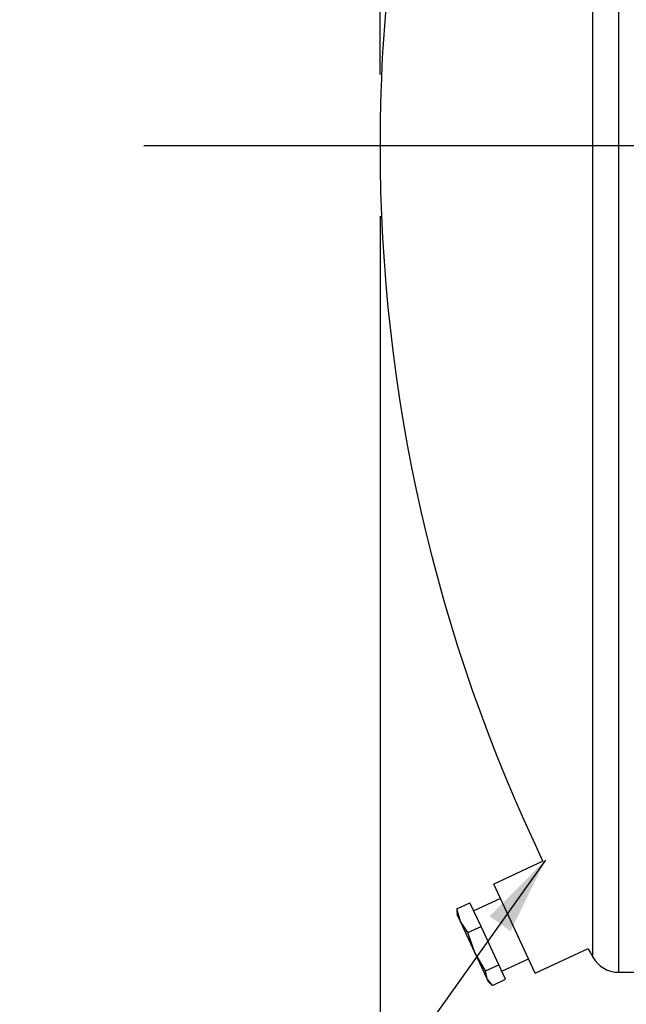
# Model space of a CAD drawing. Units: inches. Extents: x 6 to 126, y 6 to 95.
# Drawn here: x 52 to 58, y 33 to 42 of the extents above; entities that cross this region are included whole.
import ezdxf

# ---------------------------------------------------------------- set-up
doc = ezdxf.new("R2010")
doc.units = ezdxf.units.IN
doc.header["$LTSCALE"] = 12
doc.header["$MEASUREMENT"] = 0
doc.layers.add('FORMAT', color=7, linetype='Continuous')
doc.styles.add('SLDTEXTSTYLE0', font='TXT', dxfattribs={"width": 0.75})
doc.dimstyles.new('SLDDIMSTYLE0', dxfattribs={"dimtxt": 1, "dimasz": 0.66, "dimexe": 0, "dimexo": 0.0625, "dimgap": 0.25, "dimtad": 0, "dimtih": 1, "dimtoh": 1, "dimdec": 3, "dimrnd": 1e-09, "dimzin": 4, "dimdsep": 46, "dimtxsty": 'SLDTEXTSTYLE0', "dimsah": 1, "dimcen": 0.09, "dimadec": 0, "dimazin": 1, "dimtfac": 1, "dimtdec": 4, "dimtofl": 0, "dimtmove": 0, "dimatfit": 3, "dimfxl": 0, "dimfrac": 2, "dimtolj": 1, "dimtzin": 12, "dimarcsym": 0})
doc.dimstyles.new('SLDDIMSTYLE1', dxfattribs={"dimtxt": 0.18, "dimasz": 0.66, "dimexe": 0, "dimexo": 0.0625, "dimgap": 0, "dimtad": 0, "dimtih": 1, "dimtoh": 1, "dimdec": 0, "dimrnd": 1e-09, "dimzin": 0, "dimdsep": 46, "dimtxsty": 'Standard', "dimsah": 1, "dimcen": 0.09, "dimadec": 0, "dimazin": 0, "dimtfac": 0.66, "dimtdec": 0, "dimtofl": 0, "dimtmove": 0, "dimatfit": 3, "dimfxl": 0, "dimfrac": 2, "dimtolj": 1, "dimtzin": 0, "dimarcsym": 0})

# ---------------------------------------------------------------- blocks, each defined once
blk = doc.blocks.new('_D')
at = {"layer": 'FORMAT'}
for p, q in [((55.5404, 39.9087), (55.5404, 25.6151)), ((65.0404, 26.9087), (65.0404, 25.6151)), ((55.5404, 26.3651), (58.6284, 26.3651)), ((65.0404, 26.3651), (61.9524, 26.3651))]:
    blk.add_line(p, q, dxfattribs=at)
for points in [[(55.5404, 26.3651), (56.2004, 26.2151), (56.2004, 26.5151)], [(65.0404, 26.3651), (64.3804, 26.5151), (64.3804, 26.2151)]]:
    blk.add_solid(points, dxfattribs=at)
at = {"layer": 'FORMAT', "insert": (58.6284, 26.8597), "char_height": 1, "attachment_point": 1, "style": 'SLDTEXTSTYLE0'}
blk.add_mtext('9.500', dxfattribs=at)
blk = doc.blocks.new('_D_3')
at = {"layer": 'FORMAT'}
for p, q in [((55.5404, 41.1087), (55.5404, 56.9831)), ((107.8404, 41.1087), (107.8404, 56.9831)), ((55.5404, 56.2331), (79.6589, 56.2331)), ((107.8404, 56.2331), (83.7219, 56.2331))]:
    blk.add_line(p, q, dxfattribs=at)
for points in [[(55.5404, 56.2331), (56.2004, 56.0831), (56.2004, 56.3831)], [(107.8404, 56.2331), (107.1804, 56.3831), (107.1804, 56.0831)]]:
    blk.add_solid(points, dxfattribs=at)
at = {"layer": 'FORMAT', "insert": (79.6589, 56.7277), "char_height": 1, "attachment_point": 1, "style": 'SLDTEXTSTYLE0'}
blk.add_mtext('52.300', dxfattribs=at)

msp = doc.modelspace()

# ---------------------------------------------------------------- linework, layer by layer
at = {"color": 7, "linetype": 'Continuous', "lineweight": 25}
for p, q in [((57.5612, 33.5087), (57.5612, 47.5087)), ((57.3434, 33.636), (57.3434, 47.3814)), ((56.9201, 34.4483), (56.5048, 34.2556)), ((56.8541, 33.5027), (56.5048, 34.2556)), ((56.1912, 34.0467), (56.3023, 34.0982)), ((56.3956, 33.897), (56.3023, 34.0982)), ((56.5611, 34.1343), (56.3343, 34.0291)), ((56.2219, 33.9387), (56.1912, 34.0467)), ((56.1912, 34.0467), (56.195, 34.0262)), ((56.1918, 34.026), (56.1942, 33.9985)), ((56.2219, 33.9387), (56.1942, 33.9985)), ((56.3438, 33.676), (56.2219, 33.9387)), ((56.2846, 33.8455), (56.2219, 33.9387)), ((56.2846, 33.8455), (56.3956, 33.897)), ((56.3438, 33.676), (56.2846, 33.8455)), ((56.546, 33.5728), (56.3956, 33.897)), ((56.4349, 33.5213), (56.3438, 33.676)), ((56.4475, 33.4524), (56.3438, 33.676)), ((56.8541, 33.5027), (57.3018, 33.7104)), ((56.571, 33.5188), (56.7978, 33.624)), ((56.4349, 33.5213), (56.546, 33.5728)), ((56.4475, 33.4524), (56.4349, 33.5213)), ((56.6031, 33.4497), (56.546, 33.5728)), ((57.5612, 33.5087), (57.6904, 33.5087)), ((56.492, 33.3982), (56.4475, 33.4524)), ((56.4572, 33.4316), (56.4475, 33.4524)), ((56.4572, 33.4316), (56.4766, 33.4121)), ((56.492, 33.3982), (56.6031, 33.4497))]:
    msp.add_line(p, q, dxfattribs=at)
for centre, radius, start, end in [((69.5404, 40.5087), 14, 150.59965, 180), ((69.5404, 40.5087), 14, 180, 205.65101), ((69.5404, 40.5087), 14, 209.05148, 209.40035), ((57.5612, 33.7587), 0.25, 209.40035, 270)]:
    msp.add_arc(centre, radius, start, end, dxfattribs=at)
at = {"layer": 'FORMAT'}
msp.add_line((53.5404, 40.5087), (109.8404, 40.5087), dxfattribs=at)

# ---------------------------------------------------------------- dimensions: what is measured, and where the dimension line sits
for base, p2, picture, middle in [((107.8404, 56.2331), (107.8404, 40.5087), '_D_3', (81.6904, 56.2331)), ((65.0404, 26.3651), (65.0404, 27.5087), '_D', (60.2904, 26.3651))]:
    dim = msp.add_linear_dim(base=base, p1=(55.5404, 40.5087), p2=p2, dimstyle='SLDDIMSTYLE0', dxfattribs=at)
    dim.commit()
    dim.dimension.update_dxf_attribs({"geometry": picture, "text_midpoint": middle, "dimtype": 160})

# ---------------------------------------------------------------- leaders
msp.add_leader([(56.9402, 34.4576), (53.5248, 29.6675), (52.4896, 29.6675)], dimstyle='SLDDIMSTYLE1', dxfattribs=at)

doc.saveas('drawing.dxf')
